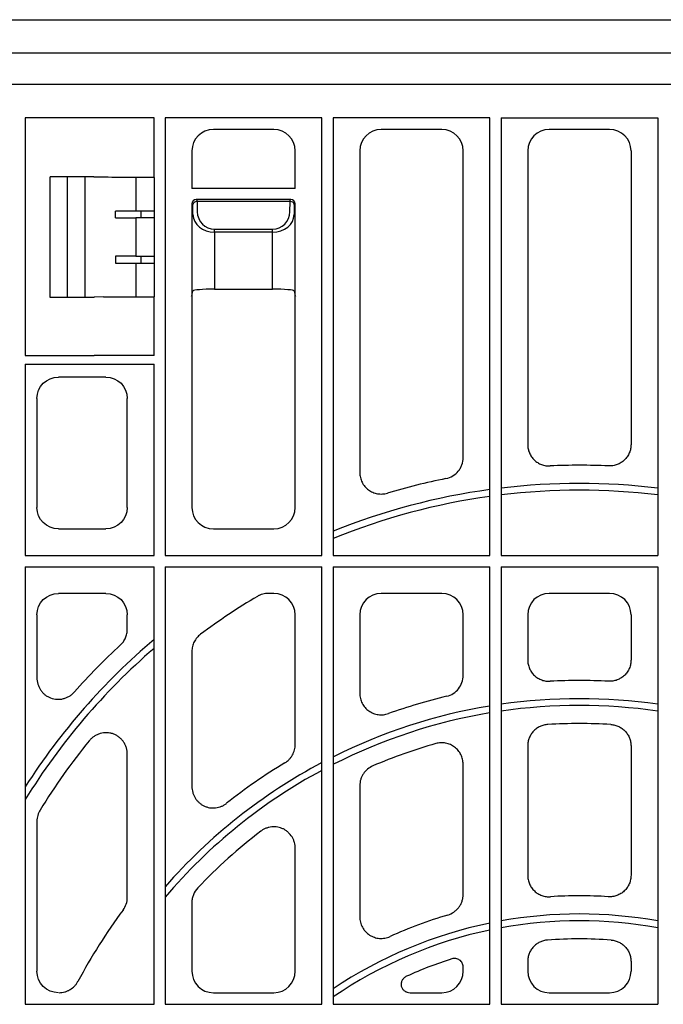
# Model space of a CAD drawing. Units: millimetres. Extents: x -3838 to 33022, y -26876 to -12744.
# Drawn here: x 29520 to 29669, y -23327 to -23098 of the extents above; entities that cross this region are included whole.
import ezdxf

# ---------------------------------------------------------------- set-up
doc = ezdxf.new("R2010")
doc.units = ezdxf.units.MM
doc.header["$LTSCALE"] = 2
doc.layers.add('DUENN-18', color=10, linetype='Continuous')
doc.layers.add('SICHTBAR', color=10, linetype='Continuous')

msp = doc.modelspace()

# ---------------------------------------------------------------- linework, layer by layer
at = {"layer": 'DUENN-18'}
for p, q in [((29920.364, -23105.998), (29378.859, -23105.998)), ((29376.925, -23113.153), (29920.364, -23113.153)), ((29589.812, -23121.009), (29553.412, -23121.009)), ((29553.412, -23121.009), (29553.412, -23222.659)), ((29589.812, -23222.659), (29589.812, -23121.009)), ((29628.812, -23121.009), (29592.412, -23121.009)), ((29592.412, -23121.009), (29592.412, -23222.659)), ((29628.812, -23222.659), (29628.812, -23121.009)), ((29631.412, -23121.009), (29667.812, -23121.009)), ((29631.412, -23121.009), (29631.412, -23222.659)), ((29667.812, -23121.009), (29667.812, -23222.659)), ((29530.612, -23134.709), (29530.612, -23162.709)), ((29534.77, -23134.709), (29534.77, -23162.709)), ((29546.588, -23134.843), (29546.588, -23142.654)), ((29550.812, -23134.844), (29550.832, -23134.864)), ((29550.832, -23134.864), (29550.832, -23142.654)), ((29559.612, -23140.959), (29559.612, -23162.459)), ((29559.818, -23141.165), (29559.612, -23140.959)), ((29559.857, -23143.496), (29559.818, -23141.165)), ((29582.612, -23139.958), (29560.611, -23139.958)), ((29560.611, -23139.958), (29560.818, -23140.165)), ((29560.818, -23140.471), (29560.818, -23140.165)), ((29560.818, -23140.471), (29560.857, -23142.801)), ((29582.405, -23140.471), (29560.818, -23140.471)), ((29582.366, -23142.801), (29582.405, -23140.471)), ((29582.405, -23140.165), (29582.612, -23139.958)), ((29582.405, -23140.471), (29582.405, -23140.165)), ((29583.405, -23141.165), (29583.366, -23143.496)), ((29583.612, -23140.959), (29583.405, -23141.165)), ((29583.612, -23162.459), (29583.612, -23140.959)), ((29541.882, -23144.268), (29541.882, -23142.65)), ((29550.832, -23142.654), (29546.588, -23142.654)), ((29550.832, -23144.263), (29546.588, -23144.263)), ((29546.588, -23144.263), (29546.588, -23153.154)), ((29547.819, -23144.263), (29547.819, -23142.654)), ((29550.832, -23142.654), (29550.858, -23142.681)), ((29550.832, -23144.263), (29550.858, -23144.236)), ((29550.832, -23144.263), (29550.832, -23153.154)), ((29550.858, -23142.681), (29550.858, -23144.236)), ((29564.857, -23146.871), (29578.366, -23146.871)), ((29564.857, -23147.565), (29564.857, -23146.871)), ((29564.857, -23147.565), (29564.857, -23160.796)), ((29578.366, -23147.565), (29564.857, -23147.565)), ((29578.366, -23147.565), (29578.366, -23146.871)), ((29578.366, -23160.796), (29578.366, -23147.565)), ((29541.882, -23153.15), (29541.882, -23154.768)), ((29546.588, -23153.154), (29550.832, -23153.154)), ((29547.819, -23154.763), (29547.819, -23153.154)), ((29550.858, -23153.181), (29550.832, -23153.154)), ((29550.858, -23153.181), (29550.858, -23154.736)), ((29546.588, -23154.763), (29550.832, -23154.763)), ((29546.588, -23154.763), (29546.588, -23162.574)), ((29550.858, -23154.736), (29550.832, -23154.763)), ((29550.832, -23154.763), (29550.832, -23162.554)), ((29550.812, -23162.574), (29550.832, -23162.554)), ((29559.262, -23162.459), (29559.262, -23162.459)), ((29559.612, -23162.459), (29559.612, -23162.459)), ((29583.612, -23162.459), (29583.612, -23162.459)), ((29583.961, -23162.459), (29583.962, -23162.459)), ((29520.912, -23178.209), (29520.912, -23222.659)), ((29520.912, -23178.209), (29550.812, -23178.209)), ((29550.812, -23222.659), (29550.812, -23178.209)), ((29520.912, -23222.659), (29550.812, -23222.659)), ((29553.412, -23222.659), (29589.812, -23222.659)), ((29592.412, -23222.659), (29628.812, -23222.659)), ((29631.412, -23222.659), (29667.812, -23222.659)), ((29520.912, -23225.259), (29520.912, -23326.909)), ((29520.912, -23225.259), (29550.812, -23225.259)), ((29550.812, -23326.909), (29550.812, -23225.259)), ((29553.412, -23225.259), (29589.812, -23225.259)), ((29553.412, -23225.259), (29553.412, -23326.909)), ((29589.812, -23326.909), (29589.812, -23225.259)), ((29592.412, -23225.259), (29628.812, -23225.259)), ((29592.412, -23225.259), (29592.412, -23326.909)), ((29628.812, -23326.909), (29628.812, -23225.259)), ((29631.412, -23225.259), (29667.812, -23225.259)), ((29631.412, -23225.259), (29631.412, -23326.909)), ((29667.812, -23225.259), (29667.812, -23326.909)), ((29520.912, -23326.909), (29550.812, -23326.909)), ((29553.412, -23326.909), (29589.812, -23326.909)), ((29592.412, -23326.909), (29628.812, -23326.909)), ((29631.412, -23326.909), (29667.812, -23326.909))]:
    msp.add_line(p, q, dxfattribs=at)
for centre, radius, start, end in [((29560.7, -23141.367), 0.904, 82.48311, 167.09741), ((29582.523, -23141.367), 0.904, 12.90355, 97.51634), ((29649.612, -23358.709), 152.788, 83.15871, 96.84129), ((29649.612, -23358.709), 152.788, 97.82435, 111.98573), ((29649.612, -23358.709), 151.212, 83.08709, 96.91291), ((29649.612, -23358.709), 151.212, 97.90639, 112.22695), ((29649.612, -23358.709), 152.788, 130.28941, 147.38859), ((29649.612, -23358.709), 151.212, 130.79739, 148.33385), ((29649.612, -23383.709), 127.788, 81.81188, 98.18812), ((29649.612, -23383.709), 127.788, 99.40737, 116.54717), ((29649.612, -23383.709), 126.212, 81.70896, 98.29104), ((29649.612, -23383.709), 126.212, 99.52588, 116.90505), ((29649.612, -23383.709), 127.788, 117.90219, 138.83446), ((29649.612, -23383.709), 126.212, 118.28157, 139.65924), ((29649.612, -23408.709), 102.788, 79.80121, 100.19879), ((29649.612, -23408.709), 102.788, 101.67493, 123.81317), ((29649.612, -23408.709), 101.212, 79.64072, 100.35928), ((29649.612, -23408.709), 101.212, 101.85928, 124.41263)]:
    msp.add_arc(centre, radius, start, end, dxfattribs=at)
for centre, major_axis, ratio, start_param, end_param in [((29560.611, -23140.958), (0.472, 0.882), 0.9989018, 0.4916195, 2.0608947), ((29560.861, -23141.208), (1.179, -0.567), 0.7303302, 3.4781337, 3.4793502), ((29582.612, -23140.958), (-0.472, 0.882), 0.9989018, 4.2222906, 5.7915658), ((29582.362, -23141.208), (1.179, 0.567), 0.7303302, 5.9454278, 5.9466443), ((29564.857, -23143.423), (5, 0), 0.8284243, 3.1590459, 4.712389), ((29564.857, -23142.729), (0, 4.142), 0.9656888, 1.5882496, 3.1415927), ((29578.366, -23142.729), (0, 4.142), 0.9656888, 3.1415927, 4.6949357), ((29578.366, -23143.423), (5, 0), 0.8284243, 4.712389, 6.265732)]:
    msp.add_ellipse(centre, major_axis=major_axis, ratio=ratio, start_param=start_param, end_param=end_param, dxfattribs=at)
at = {"layer": 'DUENN-18', "extrusion": (0, 0, -1)}
for centre, start_param, end_param in [((29546.588, -23142.602), 4.712389, 5.1153838), ((29546.588, -23144.316), 1.1678015, 1.5707963), ((29546.588, -23153.102), 4.712389, 5.1153838), ((29546.588, -23154.816), 1.1678015, 1.5707963)]:
    msp.add_ellipse(centre, major_axis=(-12, 0), ratio=0.0043634, start_param=start_param, end_param=end_param, dxfattribs=at)
at = {"layer": 'SICHTBAR'}
for p, q in [((29363.611, -23098.209), (29935.612, -23098.209)), ((29536.876, -23121.009), (29520.912, -23121.009)), ((29520.912, -23121.009), (29520.912, -23176.209)), ((29536.904, -23121.009), (29536.876, -23121.009)), ((29539.067, -23121.009), (29536.904, -23121.009)), ((29547.93, -23121.009), (29539.067, -23121.009)), ((29550.812, -23121.009), (29547.93, -23121.009)), ((29550.812, -23134.844), (29550.812, -23121.009)), ((29578.631, -23123.709), (29564.593, -23123.709)), ((29617.631, -23123.709), (29603.593, -23123.709)), ((29656.631, -23123.709), (29642.593, -23123.709)), ((29559.612, -23128.69), (29559.612, -23137.389)), ((29583.612, -23137.389), (29583.612, -23128.69)), ((29598.612, -23128.69), (29598.612, -23203.402)), ((29622.612, -23199.916), (29622.612, -23128.69)), ((29637.612, -23128.69), (29637.612, -23196.88)), ((29661.612, -23128.69), (29661.612, -23196.88)), ((29526.72, -23162.709), (29526.72, -23134.709)), ((29536.806, -23134.709), (29526.72, -23134.709)), ((29536.904, -23134.758), (29536.806, -23134.709)), ((29539.067, -23134.811), (29536.904, -23134.758)), ((29583.612, -23137.389), (29559.612, -23137.389)), ((29536.806, -23162.709), (29526.72, -23162.709)), ((29536.904, -23162.66), (29536.806, -23162.709)), ((29539.067, -23162.606), (29536.904, -23162.66)), ((29550.812, -23176.209), (29550.812, -23162.574)), ((29559.612, -23162.459), (29559.857, -23161.226)), ((29559.612, -23162.459), (29559.612, -23211.478)), ((29564.857, -23160.796), (29578.366, -23160.796)), ((29583.366, -23161.226), (29583.612, -23162.459)), ((29583.612, -23211.478), (29583.612, -23162.459)), ((29520.912, -23176.209), (29536.876, -23176.209)), ((29536.904, -23176.209), (29536.876, -23176.209)), ((29539.067, -23176.209), (29536.904, -23176.209)), ((29547.93, -23176.209), (29539.067, -23176.209)), ((29550.812, -23176.209), (29547.93, -23176.209)), ((29539.631, -23181.209), (29528.593, -23181.209)), ((29523.612, -23186.19), (29523.612, -23211.478)), ((29544.612, -23211.478), (29544.612, -23186.19)), ((29528.593, -23216.459), (29539.631, -23216.459)), ((29564.593, -23216.459), (29578.631, -23216.459)), ((29539.631, -23231.459), (29528.593, -23231.459)), ((29578.631, -23231.459), (29577.364, -23231.459)), ((29617.631, -23231.459), (29603.593, -23231.459)), ((29656.631, -23231.459), (29642.593, -23231.459)), ((29523.612, -23236.44), (29523.612, -23251.042)), ((29544.612, -23239.789), (29544.612, -23236.44)), ((29583.612, -23266.553), (29583.612, -23236.44)), ((29598.612, -23236.44), (29598.612, -23254.689)), ((29622.612, -23250.513), (29622.612, -23236.44)), ((29637.612, -23236.44), (29637.612, -23246.908)), ((29661.612, -23236.44), (29661.612, -23246.908)), ((29559.612, -23244.95), (29559.612, -23276.305)), ((29637.612, -23266.9), (29637.612, -23296.948)), ((29661.612, -23266.9), (29661.612, -23296.948)), ((29544.612, -23302.051), (29544.612, -23268.856)), ((29622.612, -23301.392), (29622.612, -23271.145)), ((29598.612, -23276.118), (29598.612, -23306.621)), ((29523.612, -23284.387), (29523.612, -23319.228)), ((29583.612, -23319.228), (29583.612, -23290.676)), ((29559.612, -23303.302), (29559.612, -23319.228)), ((29622.612, -23319.228), (29622.612, -23318.233)), ((29637.612, -23316.958), (29637.612, -23319.228)), ((29661.612, -23316.958), (29661.612, -23319.228)), ((29564.593, -23324.209), (29578.631, -23324.209)), ((29610.299, -23324.209), (29617.631, -23324.209)), ((29642.593, -23324.209), (29656.631, -23324.209))]:
    msp.add_line(p, q, dxfattribs=at)
for centre, radius, start, end in [((29649.612, -23358.709), 157, 87.51646, 92.48354), ((29649.612, -23358.709), 157, 101.3871, 106.50514), ((29649.612, -23358.709), 147, 120.57837, 126.77294), ((29649.612, -23358.709), 157, 132.76357, 138.34141), ((29649.612, -23383.709), 132, 87.06283, 92.93717), ((29649.612, -23383.709), 132, 103.50146, 109.63044), ((29649.612, -23383.709), 122, 86.56122, 93.43878), ((29649.612, -23358.709), 147, 140.75158, 148.44437), ((29649.612, -23383.709), 122, 105.86056, 113.15756), ((29649.612, -23383.709), 132, 121.21033, 128.36457), ((29649.612, -23383.709), 122, 127.34236, 136.59713), ((29649.612, -23408.709), 107, 86.40631, 93.59369), ((29649.612, -23383.709), 132, 143.40719, 151.91835), ((29649.612, -23408.709), 107, 106.59429, 114.26478), ((29649.612, -23408.709), 97, 85.62534, 94.37466), ((29649.612, -23408.709), 97, 107.76771, 114.44301)]:
    msp.add_arc(centre, radius, start, end, dxfattribs=at)
for centre, major_axis, ratio, start_param, end_param in [((29564.631, -23128.728), (-3.562, 3.562), 0.9924325, 5.5015852, 7.0647854), ((29578.592, -23128.728), (3.562, 3.562), 0.9924325, 5.5015852, 7.0647854), ((29603.631, -23128.728), (-3.562, 3.562), 0.9924325, 5.5015852, 7.0647854), ((29617.592, -23128.728), (3.562, 3.562), 0.9924325, 5.5015852, 7.0647854), ((29642.631, -23128.728), (-3.562, 3.562), 0.9924325, 5.5015852, 7.0647854), ((29656.592, -23128.728), (3.562, 3.562), 0.9924325, 5.5015852, 7.0647854), ((29564.857, -23161.234), (5, 0), 0.0874887, 1.5707963, 3.1241394), ((29578.366, -23161.234), (5, 0), 0.0874887, 0.0174533, 1.5707963), ((29564.631, -23211.44), (-3.562, -3.562), 0.9924325, 5.5015852, 7.0647854), ((29578.592, -23211.44), (3.562, -3.562), 0.9924325, 5.5015852, 7.0647854), ((29578.592, -23236.478), (3.562, 3.562), 0.9924325, 5.5015852, 7.0647854), ((29603.631, -23236.478), (-3.562, 3.562), 0.9924325, 5.5015852, 7.0647854), ((29617.592, -23236.478), (3.562, 3.562), 0.9924325, 5.5015852, 7.0647854), ((29642.631, -23236.478), (-3.562, 3.562), 0.9924325, 5.5015852, 7.0647854), ((29656.592, -23236.478), (3.562, 3.562), 0.9924325, 5.5015852, 7.0647854), ((29564.631, -23319.19), (-3.562, -3.562), 0.9924325, 5.5015852, 7.0647854), ((29578.592, -23319.19), (3.562, -3.562), 0.9924325, 5.5015852, 7.0647854), ((29617.592, -23319.19), (3.562, -3.562), 0.9924325, 5.5015852, 7.0647854), ((29642.631, -23319.19), (-3.562, -3.562), 0.9924325, 5.5015852, 7.0647854), ((29656.592, -23319.19), (3.562, -3.562), 0.9924325, 5.5015852, 7.0647854)]:
    msp.add_ellipse(centre, major_axis=major_axis, ratio=ratio, start_param=start_param, end_param=end_param, dxfattribs=at)
at = {"layer": 'SICHTBAR', "extrusion": (0, 0, -1)}
for centre, major_axis, ratio, start_param, end_param in [((29547.93, -23134.804), (-9, 0), 0.0043634, 4.7299971, 6.1086524), ((29547.825, -23134.831), (-3, 0), 0.0043634, 3.2349559, 4.7299971), ((29547.93, -23162.613), (-9, 0), 0.0043634, 0.1745329, 1.5531882), ((29547.825, -23162.587), (-3, 0), 0.0043634, 1.5531882, 3.0482294), ((29528.631, -23186.228), (-3.562, 3.562), 0.9924325, 5.5015852, 7.0647854), ((29539.592, -23186.228), (3.562, 3.562), 0.9924325, 5.5015852, 7.0647854), ((29528.631, -23211.44), (-3.562, -3.562), 0.9924325, 5.5015852, 7.0647854), ((29539.592, -23211.44), (3.562, -3.562), 0.9924325, 5.5015852, 7.0647854), ((29528.631, -23236.478), (-3.562, 3.562), 0.9924325, 5.5015852, 7.0647854), ((29539.592, -23236.478), (3.562, 3.562), 0.9924325, 5.5015852, 7.0647854), ((29528.631, -23319.19), (-3.562, -3.562), 0.9924325, 5.5015852, 7.0647854)]:
    msp.add_ellipse(centre, major_axis=major_axis, ratio=ratio, start_param=start_param, end_param=end_param, dxfattribs=at)
at = {"layer": 'SICHTBAR'}
for points, knots in [([(29637.612, -23196.88), (29637.612, -23197.218), (29637.645, -23197.55), (29637.745, -23198.041), (29637.786, -23198.203), (29637.886, -23198.524), (29637.944, -23198.683), (29638.141, -23199.146), (29638.302, -23199.438), (29638.682, -23199.989), (29638.903, -23200.248), (29639.385, -23200.71), (29639.648, -23200.916), (29640.22, -23201.276), (29640.52, -23201.424), (29641.144, -23201.659), (29641.472, -23201.746), (29642.136, -23201.852), (29642.471, -23201.871), (29642.808, -23201.856)], [0, 0, 0, 0, 0.125, 0.125, 0.1875, 0.1875, 0.25, 0.25, 0.375, 0.375, 0.5, 0.5, 0.625, 0.625, 0.75, 0.75, 0.875, 0.875, 1, 1, 1, 1]), ([(29661.612, -23196.88), (29661.612, -23197.218), (29661.578, -23197.55), (29661.478, -23198.041), (29661.437, -23198.203), (29661.337, -23198.524), (29661.279, -23198.683), (29661.082, -23199.146), (29660.921, -23199.438), (29660.541, -23199.989), (29660.32, -23200.248), (29659.838, -23200.71), (29659.576, -23200.916), (29659.004, -23201.276), (29658.704, -23201.424), (29658.079, -23201.659), (29657.751, -23201.746), (29657.087, -23201.852), (29656.753, -23201.871), (29656.415, -23201.856)], [0, 0, 0, 0, 0.125, 0.125, 0.1875, 0.1875, 0.25, 0.25, 0.375, 0.375, 0.5, 0.5, 0.625, 0.625, 0.75, 0.75, 0.875, 0.875, 1, 1, 1, 1]), ([(29618.614, -23204.799), (29619.178, -23204.686), (29619.708, -23204.48), (29620.693, -23203.888), (29621.123, -23203.516), (29621.669, -23202.849), (29621.829, -23202.614), (29622.108, -23202.12), (29622.227, -23201.86), (29622.515, -23201.049), (29622.612, -23200.492), (29622.612, -23199.916)], [0, 0, 0, 0, 0.25, 0.25, 0.5, 0.5, 0.625, 0.625, 0.75, 0.75, 1, 1, 1, 1]), ([(29598.612, -23203.402), (29598.612, -23203.792), (29598.656, -23204.174), (29598.831, -23204.923), (29598.965, -23205.293), (29599.307, -23205.981), (29599.519, -23206.306), (29600.016, -23206.902), (29600.295, -23207.167), (29600.758, -23207.513), (29600.921, -23207.62), (29601.256, -23207.815), (29601.428, -23207.901), (29601.781, -23208.054), (29601.961, -23208.12), (29602.331, -23208.231), (29602.521, -23208.276), (29603.093, -23208.377), (29603.477, -23208.399), (29604.055, -23208.367), (29604.249, -23208.344), (29604.632, -23208.278), (29604.821, -23208.233), (29605.008, -23208.178)], [0, 0, 0, 0, 0.125, 0.125, 0.25, 0.25, 0.375, 0.375, 0.5, 0.5, 0.5625, 0.5625, 0.625, 0.625, 0.6875, 0.6875, 0.75, 0.75, 0.875, 0.875, 0.9375, 0.9375, 1, 1, 1, 1]), ([(29577.364, -23231.459), (29576.918, -23231.459), (29576.482, -23231.518), (29575.842, -23231.692), (29575.63, -23231.765), (29575.221, -23231.938), (29575.022, -23232.038), (29574.83, -23232.151)], [0, 0, 0, 0, 0.5, 0.5, 0.75, 0.75, 1, 1, 1, 1]), ([(29543.013, -23243.445), (29543.266, -23243.211), (29543.491, -23242.955), (29543.886, -23242.401), (29544.057, -23242.098), (29544.331, -23241.472), (29544.435, -23241.148), (29544.575, -23240.479), (29544.612, -23240.134), (29544.612, -23239.789)], [0, 0, 0, 0, 0.25, 0.25, 0.5, 0.5, 0.75, 0.75, 1, 1, 1, 1]), ([(29561.611, -23240.96), (29561.299, -23241.192), (29561.021, -23241.457), (29560.527, -23242.045), (29560.312, -23242.374), (29559.968, -23243.06), (29559.835, -23243.423), (29559.656, -23244.177), (29559.612, -23244.561), (29559.612, -23244.95)], [0, 0, 0, 0, 0.25, 0.25, 0.5, 0.5, 0.75, 0.75, 1, 1, 1, 1]), ([(29637.612, -23246.908), (29637.612, -23247.248), (29637.646, -23247.582), (29637.78, -23248.238), (29637.882, -23248.565), (29638.146, -23249.184), (29638.309, -23249.477), (29638.692, -23250.03), (29638.915, -23250.29), (29639.401, -23250.752), (29639.666, -23250.957), (29640.243, -23251.316), (29640.545, -23251.464), (29641.174, -23251.696), (29641.505, -23251.781), (29642.172, -23251.883), (29642.508, -23251.9), (29642.848, -23251.882)], [0, 0, 0, 0, 0.125, 0.125, 0.25, 0.25, 0.375, 0.375, 0.5, 0.5, 0.625, 0.625, 0.75, 0.75, 0.875, 0.875, 1, 1, 1, 1]), ([(29661.612, -23246.908), (29661.612, -23247.248), (29661.577, -23247.582), (29661.443, -23248.238), (29661.342, -23248.565), (29661.077, -23249.184), (29660.915, -23249.477), (29660.531, -23250.03), (29660.308, -23250.29), (29659.822, -23250.752), (29659.557, -23250.957), (29658.98, -23251.316), (29658.678, -23251.464), (29658.049, -23251.696), (29657.718, -23251.781), (29657.051, -23251.883), (29656.715, -23251.9), (29656.375, -23251.882)], [0, 0, 0, 0, 0.125, 0.125, 0.25, 0.25, 0.375, 0.375, 0.5, 0.5, 0.625, 0.625, 0.75, 0.75, 0.875, 0.875, 1, 1, 1, 1]), ([(29523.612, -23251.042), (29523.612, -23251.55), (29523.684, -23252.047), (29523.902, -23252.773), (29523.993, -23253.012), (29524.207, -23253.467), (29524.33, -23253.685), (29524.61, -23254.103), (29524.768, -23254.304), (29525.109, -23254.676), (29525.293, -23254.847), (29525.685, -23255.161), (29525.895, -23255.304), (29526.335, -23255.556), (29526.562, -23255.663), (29527.265, -23255.932), (29527.77, -23256.038), (29528.522, -23256.078), (29528.773, -23256.073), (29529.277, -23256.022), (29529.528, -23255.977), (29530.015, -23255.851), (29530.252, -23255.77), (29530.717, -23255.572), (29530.944, -23255.454), (29531.373, -23255.19), (29531.576, -23255.043), (29531.962, -23254.72), (29532.145, -23254.542), (29532.314, -23254.352)], [0, 0, 0, 0, 0.125, 0.125, 0.1875, 0.1875, 0.25, 0.25, 0.3125, 0.3125, 0.375, 0.375, 0.4375, 0.4375, 0.5, 0.5, 0.625, 0.625, 0.6875, 0.6875, 0.75, 0.75, 0.8125, 0.8125, 0.875, 0.875, 0.9375, 0.9375, 1, 1, 1, 1]), ([(29618.794, -23255.357), (29619.338, -23255.226), (29619.845, -23255.01), (29620.787, -23254.408), (29621.197, -23254.037), (29621.889, -23253.16), (29622.154, -23252.675), (29622.52, -23251.619), (29622.612, -23251.073), (29622.612, -23250.513)], [0, 0, 0, 0, 0.25, 0.25, 0.5, 0.5, 0.75, 0.75, 1, 1, 1, 1]), ([(29598.612, -23254.689), (29598.612, -23255.09), (29598.659, -23255.483), (29598.844, -23256.254), (29598.985, -23256.633), (29599.257, -23257.161), (29599.357, -23257.331), (29599.58, -23257.66), (29599.702, -23257.82), (29600.094, -23258.271), (29600.388, -23258.536), (29600.875, -23258.88), (29601.046, -23258.987), (29601.397, -23259.175), (29601.756, -23259.341), (29602.133, -23259.464), (29602.519, -23259.564), (29602.716, -23259.603), (29603.306, -23259.682), (29603.702, -23259.688), (29604.498, -23259.604), (29604.888, -23259.515), (29605.266, -23259.381)], [0, 0, 0, 0, 0.125, 0.125, 0.25, 0.25, 0.3125, 0.3125, 0.375, 0.375, 0.5, 0.5, 0.5625, 0.5625, 0.625, 0.6875, 0.6875, 0.75, 0.75, 0.875, 0.875, 1, 1, 1, 1]), ([(29642.294, -23261.928), (29641.978, -23261.947), (29641.669, -23261.996), (29641.064, -23262.149), (29640.766, -23262.255), (29640.196, -23262.521), (29639.927, -23262.679), (29639.42, -23263.045), (29639.18, -23263.255), (29638.751, -23263.711), (29638.559, -23263.957), (29638.222, -23264.486), (29638.078, -23264.769), (29637.848, -23265.35), (29637.76, -23265.65), (29637.642, -23266.268), (29637.612, -23266.584), (29637.612, -23266.9)], [0, 0, 0, 0, 0.125, 0.125, 0.25, 0.25, 0.375, 0.375, 0.5, 0.5, 0.625, 0.625, 0.75, 0.75, 0.875, 0.875, 1, 1, 1, 1]), ([(29656.929, -23261.928), (29657.245, -23261.947), (29657.554, -23261.996), (29658.159, -23262.149), (29658.458, -23262.255), (29659.028, -23262.521), (29659.297, -23262.679), (29659.803, -23263.045), (29660.043, -23263.255), (29660.472, -23263.711), (29660.664, -23263.957), (29661.001, -23264.486), (29661.145, -23264.769), (29661.376, -23265.35), (29661.463, -23265.65), (29661.582, -23266.268), (29661.612, -23266.584), (29661.612, -23266.9)], [0, 0, 0, 0, 0.125, 0.125, 0.25, 0.25, 0.375, 0.375, 0.5, 0.5, 0.625, 0.625, 0.75, 0.75, 0.875, 0.875, 1, 1, 1, 1]), ([(29544.612, -23268.856), (29544.612, -23268.338), (29544.537, -23267.832), (29544.312, -23267.092), (29544.218, -23266.85), (29543.998, -23266.389), (29543.871, -23266.167), (29543.582, -23265.744), (29543.419, -23265.54), (29543.068, -23265.166), (29542.879, -23264.994), (29542.475, -23264.68), (29542.258, -23264.537), (29541.806, -23264.289), (29541.573, -23264.184), (29541.092, -23264.012), (29540.842, -23263.944), (29540.334, -23263.849), (29540.079, -23263.823), (29539.312, -23263.803), (29538.792, -23263.872), (29538.056, -23264.088), (29537.816, -23264.179), (29537.349, -23264.399), (29537.124, -23264.526), (29536.698, -23264.811), (29536.497, -23264.969), (29536.116, -23265.315), (29535.937, -23265.504), (29535.773, -23265.704)], [0, 0, 0, 0, 0.125, 0.125, 0.1875, 0.1875, 0.25, 0.25, 0.3125, 0.3125, 0.375, 0.375, 0.4375, 0.4375, 0.5, 0.5, 0.5625, 0.5625, 0.625, 0.625, 0.75, 0.75, 0.8125, 0.8125, 0.875, 0.875, 0.9375, 0.9375, 1, 1, 1, 1]), ([(29581.212, -23270.813), (29581.58, -23270.59), (29581.911, -23270.325), (29582.356, -23269.867), (29582.496, -23269.703), (29582.751, -23269.36), (29582.983, -23269.004), (29583.167, -23268.621), (29583.328, -23268.225), (29583.396, -23268.02), (29583.557, -23267.403), (29583.612, -23266.983), (29583.612, -23266.553)], [0, 0, 0, 0, 0.25, 0.25, 0.375, 0.375, 0.5, 0.625, 0.625, 0.75, 0.75, 1, 1, 1, 1]), ([(29622.612, -23271.145), (29622.612, -23270.758), (29622.568, -23270.378), (29622.394, -23269.633), (29622.263, -23269.265), (29621.924, -23268.58), (29621.715, -23268.257), (29621.223, -23267.662), (29620.947, -23267.398), (29620.337, -23266.936), (29620, -23266.738), (29619.476, -23266.507), (29619.297, -23266.44), (29618.93, -23266.327), (29618.742, -23266.28), (29618.174, -23266.175), (29617.793, -23266.149), (29617.027, -23266.185), (29616.642, -23266.248), (29616.269, -23266.353)], [0, 0, 0, 0, 0.125, 0.125, 0.25, 0.25, 0.375, 0.375, 0.5, 0.5, 0.625, 0.625, 0.6875, 0.6875, 0.75, 0.75, 0.875, 0.875, 1, 1, 1, 1]), ([(29601.634, -23271.539), (29601.185, -23271.731), (29600.774, -23271.983), (29600.215, -23272.449), (29600.039, -23272.619), (29599.717, -23272.979), (29599.57, -23273.169), (29599.304, -23273.572), (29599.184, -23273.786), (29598.978, -23274.225), (29598.892, -23274.45), (29598.684, -23275.142), (29598.612, -23275.63), (29598.612, -23276.118)], [0, 0, 0, 0, 0.25, 0.25, 0.375, 0.375, 0.5, 0.5, 0.625, 0.625, 0.75, 0.75, 1, 1, 1, 1]), ([(29559.612, -23276.305), (29559.612, -23276.776), (29559.675, -23277.236), (29559.864, -23277.909), (29559.944, -23278.132), (29560.131, -23278.559), (29560.238, -23278.765), (29560.482, -23279.16), (29560.618, -23279.351), (29560.918, -23279.712), (29561.24, -23280.048), (29561.606, -23280.335), (29561.993, -23280.597), (29562.198, -23280.715), (29562.617, -23280.917), (29562.832, -23281.004), (29563.275, -23281.145), (29563.505, -23281.201), (29564.197, -23281.317), (29564.661, -23281.328), (29565.595, -23281.22), (29566.045, -23281.101), (29566.692, -23280.832), (29566.903, -23280.727), (29567.306, -23280.489), (29567.5, -23280.357), (29567.684, -23280.211)], [0, 0, 0, 0, 0.125, 0.125, 0.1875, 0.1875, 0.25, 0.25, 0.3125, 0.3125, 0.375, 0.4375, 0.4375, 0.5, 0.5, 0.5625, 0.5625, 0.625, 0.625, 0.75, 0.75, 0.875, 0.875, 0.9375, 0.9375, 1, 1, 1, 1]), ([(29524.348, -23281.78), (29524.107, -23282.172), (29523.925, -23282.588), (29523.738, -23283.247), (29523.691, -23283.474), (29523.627, -23283.928), (29523.612, -23284.156), (29523.612, -23284.387)], [0, 0, 0, 0, 0.5, 0.5, 0.75, 0.75, 1, 1, 1, 1]), ([(29583.612, -23290.676), (29583.612, -23290.209), (29583.549, -23289.753), (29583.363, -23289.084), (29583.284, -23288.863), (29583.1, -23288.439), (29582.994, -23288.235), (29582.635, -23287.645), (29582.335, -23287.28), (29581.826, -23286.813), (29581.646, -23286.67), (29581.264, -23286.407), (29581.062, -23286.289), (29580.648, -23286.084), (29580.435, -23285.996), (29579.998, -23285.852), (29579.771, -23285.794), (29579.085, -23285.671), (29578.625, -23285.654), (29577.931, -23285.725), (29577.701, -23285.765), (29577.253, -23285.875), (29577.034, -23285.945), (29576.605, -23286.116), (29576.393, -23286.217), (29575.989, -23286.446), (29575.795, -23286.574), (29575.609, -23286.716)], [0, 0, 0, 0, 0.125, 0.125, 0.1875, 0.1875, 0.25, 0.25, 0.375, 0.375, 0.4375, 0.4375, 0.5, 0.5, 0.5625, 0.5625, 0.625, 0.625, 0.75, 0.75, 0.8125, 0.8125, 0.875, 0.875, 0.9375, 0.9375, 1, 1, 1, 1]), ([(29637.612, -23296.948), (29637.612, -23297.29), (29637.646, -23297.627), (29637.782, -23298.288), (29637.885, -23298.617), (29638.154, -23299.239), (29638.318, -23299.534), (29638.61, -23299.951), (29638.716, -23300.086), (29638.939, -23300.343), (29639.056, -23300.465), (29639.425, -23300.812), (29639.694, -23301.018), (29640.277, -23301.375), (29640.582, -23301.521), (29641.218, -23301.749), (29641.552, -23301.832), (29642.224, -23301.927), (29642.563, -23301.941), (29642.905, -23301.919)], [0, 0, 0, 0, 0.125, 0.125, 0.25, 0.25, 0.375, 0.375, 0.4375, 0.4375, 0.5, 0.5, 0.625, 0.625, 0.75, 0.75, 0.875, 0.875, 1, 1, 1, 1]), ([(29661.612, -23296.948), (29661.612, -23297.29), (29661.577, -23297.627), (29661.441, -23298.288), (29661.338, -23298.617), (29661.069, -23299.239), (29660.905, -23299.534), (29660.613, -23299.951), (29660.507, -23300.086), (29660.285, -23300.343), (29660.167, -23300.465), (29659.798, -23300.812), (29659.529, -23301.018), (29658.946, -23301.375), (29658.641, -23301.521), (29658.005, -23301.749), (29657.671, -23301.832), (29656.999, -23301.927), (29656.66, -23301.941), (29656.318, -23301.919)], [0, 0, 0, 0, 0.125, 0.125, 0.25, 0.25, 0.375, 0.375, 0.4375, 0.4375, 0.5, 0.5, 0.625, 0.625, 0.75, 0.75, 0.875, 0.875, 1, 1, 1, 1]), ([(29560.974, -23299.88), (29560.537, -23300.341), (29560.201, -23300.867), (29559.848, -23301.752), (29559.76, -23302.054), (29559.642, -23302.669), (29559.612, -23302.985), (29559.612, -23303.302)], [0, 0, 0, 0, 0.5, 0.5, 0.75, 0.75, 1, 1, 1, 1]), ([(29543.63, -23305.02), (29543.949, -23304.591), (29544.192, -23304.123), (29544.528, -23303.107), (29544.612, -23302.586), (29544.612, -23302.051)], [0, 0, 0, 0, 0.5, 0.5, 1, 1, 1, 1]), ([(29619.053, -23306.165), (29619.567, -23306.012), (29620.044, -23305.782), (29620.702, -23305.323), (29620.908, -23305.153), (29621.288, -23304.785), (29621.463, -23304.586), (29621.783, -23304.158), (29621.925, -23303.931), (29622.17, -23303.461), (29622.273, -23303.218), (29622.441, -23302.712), (29622.505, -23302.45), (29622.59, -23301.925), (29622.612, -23301.66), (29622.612, -23301.392)], [0, 0, 0, 0, 0.25, 0.25, 0.375, 0.375, 0.5, 0.5, 0.625, 0.625, 0.75, 0.75, 0.875, 0.875, 1, 1, 1, 1]), ([(29598.612, -23306.621), (29598.612, -23307.039), (29598.663, -23307.449), (29598.814, -23308.05), (29598.877, -23308.25), (29599.028, -23308.638), (29599.201, -23309.013), (29599.419, -23309.364), (29599.66, -23309.702), (29599.793, -23309.865), (29600.215, -23310.322), (29600.53, -23310.588), (29601.055, -23310.927), (29601.237, -23311.029), (29601.61, -23311.208), (29601.801, -23311.286), (29602.389, -23311.482), (29602.803, -23311.565), (29603.421, -23311.609), (29603.627, -23311.611), (29604.041, -23311.59), (29604.25, -23311.565), (29604.863, -23311.456), (29605.258, -23311.333), (29605.64, -23311.162)], [0, 0, 0, 0, 0.125, 0.125, 0.1875, 0.1875, 0.25, 0.3125, 0.3125, 0.375, 0.375, 0.5, 0.5, 0.5625, 0.5625, 0.625, 0.625, 0.75, 0.75, 0.8125, 0.8125, 0.875, 0.875, 1, 1, 1, 1]), ([(29642.213, -23311.991), (29641.901, -23312.015), (29641.596, -23312.068), (29641, -23312.228), (29640.706, -23312.336), (29640.145, -23312.607), (29639.881, -23312.766), (29639.383, -23313.133), (29639.148, -23313.343), (29638.727, -23313.797), (29638.539, -23314.042), (29638.21, -23314.567), (29638.068, -23314.848), (29637.842, -23315.424), (29637.757, -23315.721), (29637.641, -23316.332), (29637.612, -23316.645), (29637.612, -23316.958)], [0, 0, 0, 0, 0.125, 0.125, 0.25, 0.25, 0.375, 0.375, 0.5, 0.5, 0.625, 0.625, 0.75, 0.75, 0.875, 0.875, 1, 1, 1, 1]), ([(29657.011, -23311.991), (29657.323, -23312.015), (29657.628, -23312.068), (29658.224, -23312.228), (29658.517, -23312.336), (29659.078, -23312.607), (29659.342, -23312.766), (29659.84, -23313.133), (29660.075, -23313.343), (29660.496, -23313.797), (29660.684, -23314.042), (29661.013, -23314.567), (29661.155, -23314.848), (29661.381, -23315.424), (29661.466, -23315.721), (29661.582, -23316.332), (29661.612, -23316.645), (29661.612, -23316.958)], [0, 0, 0, 0, 0.125, 0.125, 0.25, 0.25, 0.375, 0.375, 0.5, 0.5, 0.625, 0.625, 0.75, 0.75, 0.875, 0.875, 1, 1, 1, 1]), ([(29622.612, -23318.233), (29622.612, -23318.075), (29622.593, -23317.921), (29622.522, -23317.617), (29622.467, -23317.468), (29622.327, -23317.19), (29622.24, -23317.059), (29622.037, -23316.82), (29621.923, -23316.714), (29621.671, -23316.529), (29621.533, -23316.452), (29621.246, -23316.332), (29621.093, -23316.289), (29620.785, -23316.24), (29620.629, -23316.233), (29620.317, -23316.257), (29620.161, -23316.287), (29620.011, -23316.336)], [0, 0, 0, 0, 0.125, 0.125, 0.25, 0.25, 0.375, 0.375, 0.5, 0.5, 0.625, 0.625, 0.75, 0.75, 0.875, 0.875, 1, 1, 1, 1]), ([(29609.474, -23320.403), (29609.262, -23320.499), (29609.069, -23320.624), (29608.724, -23320.935), (29608.578, -23321.115), (29608.408, -23321.418), (29608.36, -23321.525), (29608.284, -23321.742), (29608.255, -23321.853), (29608.218, -23322.081), (29608.21, -23322.198), (29608.216, -23322.429), (29608.23, -23322.543), (29608.278, -23322.77), (29608.314, -23322.881), (29608.403, -23323.094), (29608.458, -23323.195), (29608.65, -23323.487), (29608.812, -23323.655), (29609.187, -23323.931), (29609.395, -23324.034), (29609.838, -23324.174), (29610.065, -23324.209), (29610.299, -23324.209)], [0, 0, 0, 0, 0.125, 0.125, 0.25, 0.25, 0.3125, 0.3125, 0.375, 0.375, 0.4375, 0.4375, 0.5, 0.5, 0.5625, 0.5625, 0.625, 0.625, 0.75, 0.75, 0.875, 0.875, 1, 1, 1, 1]), ([(29528.756, -23324.209), (29529.209, -23324.209), (29529.651, -23324.148), (29530.3, -23323.969), (29530.515, -23323.894), (29530.927, -23323.717), (29531.125, -23323.616), (29531.7, -23323.271), (29532.057, -23322.985), (29532.519, -23322.5), (29532.661, -23322.328), (29532.924, -23321.965), (29533.044, -23321.772), (29533.151, -23321.572)], [0, 0, 0, 0, 0.25, 0.25, 0.375, 0.375, 0.5, 0.5, 0.75, 0.75, 0.875, 0.875, 1, 1, 1, 1])]:
    msp.add_open_spline(points, degree=3, knots=knots, dxfattribs=at)

doc.saveas('drawing.dxf')
